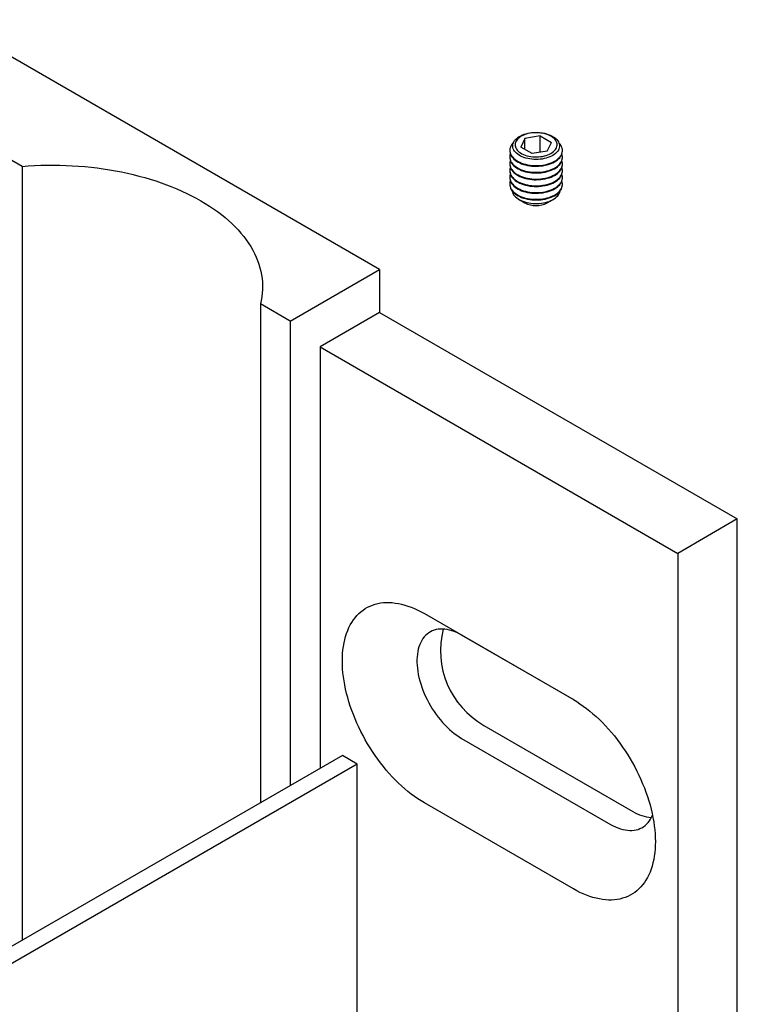
# Model space of a CAD drawing. Units: millimetres. Extents: x -59 to 491, y -57 to 584.
# Drawn here: x 301 to 336, y 257 to 304 of the extents above; entities that cross this region are included whole.
import ezdxf

# ---------------------------------------------------------------- set-up
doc = ezdxf.new("R2010")
doc.units = ezdxf.units.MM

msp = doc.modelspace()

# ---------------------------------------------------------------- linework, layer by layer
at = {"color": 7, "linetype": 'Continuous', "lineweight": 25, "ltscale": 2}
for p, q in [((318.5791, 292.3451), (298.0363, 304.2043)), ((326.198, 298.6846), (325.473, 298.5725)), ((326.198, 298.6846), (326.7287, 298.3782)), ((326.198, 297.9077), (326.198, 298.6846)), ((325.473, 298.5725), (325.2787, 298.1539)), ((325.8095, 297.8476), (325.2787, 298.1539)), ((325.473, 298.0418), (325.473, 298.5725)), ((326.5344, 297.9597), (326.7287, 298.3782)), ((301.6085, 297.2436), (300.1943, 298.06)), ((324.7537, 298.0016), (324.7537, 297.9712)), ((324.7537, 297.6813), (324.7537, 297.6509)), ((326.5344, 297.9597), (325.8095, 297.8476)), ((327.2537, 297.9712), (327.2537, 298.0016)), ((327.2537, 297.6509), (327.2537, 297.6813)), ((301.6085, 297.2436), (301.6085, 260.5051)), ((324.7537, 297.361), (324.7537, 297.3306)), ((327.2537, 297.3306), (327.2537, 297.361)), ((324.7537, 297.0407), (324.7537, 297.0103)), ((327.2537, 297.0103), (327.2537, 297.0407)), ((324.7537, 296.7204), (324.7537, 296.69)), ((324.7537, 296.4001), (324.7537, 296.3697)), ((327.2537, 296.69), (327.2537, 296.7204)), ((327.2537, 296.3697), (327.2537, 296.4001)), ((325.1935, 295.6719), (325.4733, 295.5104)), ((326.5341, 295.5104), (326.8139, 295.6719)), ((314.3365, 289.8959), (318.5791, 292.3451)), ((318.5791, 292.3451), (318.5791, 290.3038)), ((314.3365, 289.8959), (312.9222, 290.7123)), ((312.9222, 290.7123), (312.9222, 267.0363)), ((318.5791, 290.3038), (315.7507, 288.671)), ((318.5791, 290.3038), (335.5497, 280.5069)), ((314.3365, 289.8959), (314.3365, 267.8528)), ((315.7507, 288.671), (332.7212, 278.8741)), ((315.7507, 288.671), (315.7507, 268.6692)), ((335.5497, 280.5069), (332.7212, 278.8741)), ((335.5497, 253.5654), (335.5497, 280.5069)), ((332.7212, 278.8741), (332.7212, 251.9326)), ((320.7004, 276.015), (327.7715, 271.933)), ((327.8188, 271.9054), (322.4682, 274.9942)), ((323.5288, 270.7073), (330.5999, 266.6252)), ((322.4682, 270.095), (329.5393, 266.0129)), ((316.8113, 269.2815), (298.4266, 258.6682)), ((317.5184, 268.8733), (316.8113, 269.2815)), ((317.5184, 268.8733), (299.1337, 258.26)), ((317.5184, 246.9956), (317.5184, 268.8733)), ((327.7715, 262.9511), (320.7004, 267.0331))]:
    msp.add_line(p, q, dxfattribs=at)
at = {"color": 7, "linetype": 'Continuous', "lineweight": 25, "ltscale": 2, "flags": 128}
for points in [[(326.2913, 297.5925), (326.1939, 297.5801), (326.095, 297.5728), (325.9954, 297.5707), (325.8959, 297.5737), (325.7972, 297.5819), (325.7001, 297.5951), (325.6056, 297.6133), (325.5142, 297.6363), (325.4267, 297.6639), (325.344, 297.696), (325.2665, 297.7322), (325.1949, 297.7723), (325.1299, 297.8159), (325.0719, 297.8627), (325.0214, 297.9124), (324.9788, 297.9644), (324.9445, 298.0184), (324.9187, 298.074), (324.9016, 298.1307), (324.8934, 298.1881), (324.8942, 298.2456), (324.9039, 298.3029), (324.9224, 298.3595), (324.9496, 298.4148), (324.9854, 298.4686), (325.0293, 298.5202), (325.0811, 298.5694), (325.1403, 298.6157), (325.2064, 298.6588), (325.279, 298.6982), (325.3574, 298.7338), (325.441, 298.7651), (325.5292, 298.792), (325.6211, 298.8142), (325.7162, 298.8316), (325.8135, 298.844), (325.9124, 298.8513), (326.012, 298.8535), (326.1116, 298.8504), (326.2103, 298.8423), (326.3073, 298.8291), (326.4019, 298.8109), (326.4933, 298.7879), (326.5807, 298.7602), (326.6635, 298.7281), (326.741, 298.6919), (326.8125, 298.6518), (326.8775, 298.6082), (326.9355, 298.5614), (326.986, 298.5118), (327.0286, 298.4597), (327.0629, 298.4057), (327.0887, 298.3501), (327.1058, 298.2934), (327.114, 298.2361), (327.1133, 298.1785), (327.1036, 298.1212), (327.085, 298.0647), (327.0578, 298.0093), (327.0221, 297.9556), (326.9782, 297.9039), (326.9264, 297.8547), (326.8672, 297.8084), (326.801, 297.7654), (326.7285, 297.7259), (326.65, 297.6904), (326.5664, 297.659), (326.4783, 297.6321), (326.3863, 297.6099), (326.2913, 297.5925)], [(326.9663, 298.415), (326.9374, 298.4671), (326.9001, 298.5174), (326.8546, 298.5655), (326.8015, 298.6108), (326.7411, 298.653), (326.674, 298.6918), (326.6009, 298.7266), (326.5224, 298.7573), (326.4391, 298.7835), (326.352, 298.8051), (326.2616, 298.8217), (326.169, 298.8334), (326.0748, 298.8399), (325.98, 298.8412), (325.8854, 298.8373), (325.7919, 298.8282), (325.7003, 298.814), (325.6115, 298.7949), (325.5262, 298.771), (325.4452, 298.7425), (325.3693, 298.7097), (325.2991, 298.6729), (325.2353, 298.6323), (325.1785, 298.5885), (325.1291, 298.5418), (325.0877, 298.4925), (325.0545, 298.4412), (325.03, 298.3884), (325.0143, 298.3344), (325.0075, 298.2798), (325.0098, 298.225), (325.021, 298.1707), (325.0412, 298.1172), (325.0701, 298.065), (325.1074, 298.0147), (325.1528, 297.9667), (325.206, 297.9213), (325.2664, 297.8791), (325.3334, 297.8404), (325.4065, 297.8056), (325.4851, 297.7749), (325.5683, 297.7486), (325.6555, 297.7271), (325.7458, 297.7104), (325.8385, 297.6988), (325.9326, 297.6923), (326.0274, 297.691), (326.122, 297.6949), (326.2155, 297.704), (326.3071, 297.7181), (326.396, 297.7373), (326.4813, 297.7612), (326.5623, 297.7897), (326.6382, 297.8225), (326.7084, 297.8593), (326.7721, 297.8998), (326.829, 297.9436), (326.8783, 297.9904), (326.9198, 298.0396), (326.9529, 298.0909), (326.9775, 298.1438), (326.9932, 298.1978), (326.9999, 298.2524), (326.9977, 298.3071), (326.9864, 298.3615), (326.9663, 298.415)], [(324.9254, 298.3666), (324.8836, 298.3219), (324.8406, 298.2659), (324.806, 298.2081), (324.7799, 298.1487), (324.7628, 298.0882), (324.7545, 298.0272), (324.7553, 297.9659), (324.765, 297.9049), (324.7837, 297.8446), (324.8111, 297.7855), (324.8472, 297.7278), (324.8916, 297.6722), (324.944, 297.619), (325.004, 297.5684), (325.0712, 297.5211), (325.1452, 297.4771), (325.2253, 297.437), (325.3111, 297.4009), (325.4018, 297.3692), (325.4969, 297.342), (325.5956, 297.3196), (325.6973, 297.302), (325.8012, 297.2896), (325.9065, 297.2822), (326.0126, 297.28), (326.1185, 297.2831), (326.2237, 297.2913), (326.3272, 297.3046)], [(326.3272, 297.3046), (326.4285, 297.323), (326.5266, 297.3462), (326.621, 297.3742), (326.711, 297.4067), (326.7959, 297.4434), (326.875, 297.4842), (326.9479, 297.5287), (327.014, 297.5767), (327.0727, 297.6276), (327.1238, 297.6813), (327.1669, 297.7373), (327.2015, 297.7952), (327.2275, 297.8546), (327.2447, 297.915), (327.2529, 297.9761), (327.2522, 298.0374), (327.2424, 298.0984), (327.2238, 298.1587), (327.1963, 298.2178), (327.1603, 298.2754), (327.1159, 298.3311), (327.0821, 298.3666)], [(324.7537, 297.9712), (324.7553, 297.9355), (324.765, 297.8745), (324.7837, 297.8142), (324.8111, 297.755), (324.8472, 297.6974), (324.8916, 297.6418), (324.944, 297.5885), (325.004, 297.538), (325.0712, 297.4906), (325.1452, 297.4467), (325.2253, 297.4066), (325.3111, 297.3705), (325.4018, 297.3388), (325.4969, 297.3116), (325.5956, 297.2891), (325.6973, 297.2716), (325.8012, 297.2591), (325.9065, 297.2518), (326.0126, 297.2496), (326.1185, 297.2526), (326.2237, 297.2609), (326.3272, 297.2742)], [(324.7792, 297.8263), (324.7628, 297.7679), (324.7545, 297.7069), (324.7553, 297.6456), (324.765, 297.5846), (324.7837, 297.5243), (324.8111, 297.4651), (324.8472, 297.4075), (324.8916, 297.3519), (324.944, 297.2986), (325.004, 297.2481), (325.0712, 297.2008), (325.1452, 297.1568), (325.2253, 297.1167), (325.3111, 297.0806), (325.4018, 297.0489), (325.4969, 297.0217), (325.5956, 296.9993), (325.6973, 296.9817), (325.8012, 296.9693), (325.9065, 296.9619), (326.0126, 296.9597), (326.1185, 296.9628), (326.2237, 296.971), (326.3272, 296.9843)], [(326.3272, 297.2742), (326.4285, 297.2925), (326.5266, 297.3158), (326.621, 297.3437), (326.711, 297.3762), (326.7959, 297.413), (326.875, 297.4538), (326.9479, 297.4983), (327.014, 297.5462), (327.0727, 297.5972), (327.1238, 297.6509), (327.1669, 297.7069), (327.2015, 297.7648), (327.2275, 297.8242), (327.2447, 297.8846), (327.2529, 297.9457), (327.2537, 297.9712)], [(326.3272, 296.9843), (326.4285, 297.0027), (326.5266, 297.0259), (326.621, 297.0539), (326.711, 297.0863), (326.7959, 297.1231), (326.875, 297.1639), (326.9479, 297.2084), (327.014, 297.2564), (327.0727, 297.3073), (327.1238, 297.361), (327.1669, 297.417), (327.2015, 297.4749), (327.2275, 297.5343), (327.2447, 297.5947), (327.2529, 297.6558), (327.2522, 297.7171), (327.2424, 297.778), (327.2283, 297.8263)], [(301.6085, 297.2436), (301.9052, 297.2654), (302.203, 297.2822), (302.5014, 297.2938), (302.8003, 297.3002), (303.0994, 297.3014), (303.3985, 297.2975), (303.6972, 297.2885), (303.9953, 297.2742), (304.2925, 297.2549), (304.5886, 297.2304), (304.8833, 297.2008), (305.1763, 297.1661), (305.4674, 297.1264), (305.7563, 297.0817), (306.0428, 297.032), (306.3266, 296.9774), (306.6074, 296.918), (306.885, 296.8537), (307.1591, 296.7846), (307.4296, 296.7108), (307.6961, 296.6324), (307.9584, 296.5494), (308.2163, 296.462), (308.4696, 296.3701), (308.718, 296.2739), (308.9612, 296.1734), (309.1992, 296.0688), (309.4317, 295.9602), (309.6584, 295.8475), (309.8792, 295.731), (310.0938, 295.6108), (310.3021, 295.4869), (310.5039, 295.3594), (310.6991, 295.2285), (310.8873, 295.0943), (311.0685, 294.9569), (311.2425, 294.8165), (311.4092, 294.6731), (311.5683, 294.5269), (311.7198, 294.378), (311.8636, 294.2266), (311.9994, 294.0727), (312.1272, 293.9166), (312.2468, 293.7583), (312.3582, 293.5981), (312.4612, 293.436), (312.5558, 293.2722), (312.6419, 293.1068), (312.7193, 292.94), (312.7881, 292.7719), (312.8482, 292.6028), (312.8994, 292.4327), (312.9418, 292.2617), (312.9754, 292.0901), (313, 291.9181), (313.0157, 291.7456), (313.0225, 291.573), (313.0203, 291.4003), (313.0092, 291.2278), (312.9891, 291.0555), (312.9601, 290.8836), (312.9222, 290.7123)], [(324.7537, 297.6509), (324.7553, 297.6152), (324.765, 297.5542), (324.7837, 297.4939), (324.8111, 297.4347), (324.8472, 297.3771), (324.8916, 297.3215), (324.944, 297.2682), (325.004, 297.2177), (325.0712, 297.1703), (325.1452, 297.1264), (325.2253, 297.0863), (325.3111, 297.0502), (325.4018, 297.0184), (325.4969, 296.9913), (325.5956, 296.9688), (325.6973, 296.9513), (325.8012, 296.9388), (325.9065, 296.9315), (326.0126, 296.9293), (326.1185, 296.9323), (326.2237, 296.9405), (326.3272, 296.9539)], [(324.7537, 297.3306), (324.7553, 297.2949), (324.765, 297.2339), (324.7837, 297.1736), (324.8111, 297.1144), (324.8472, 297.0568), (324.8916, 297.0012), (324.944, 296.9479), (325.004, 296.8974), (325.0712, 296.85), (325.1452, 296.8061), (325.2253, 296.766), (325.3111, 296.7299), (325.4018, 296.6981), (325.4969, 296.671), (325.5956, 296.6485), (325.6973, 296.631), (325.8012, 296.6185), (325.9065, 296.6112), (326.0126, 296.609), (326.1185, 296.612), (326.2237, 296.6202), (326.3272, 296.6336)], [(324.7792, 297.506), (324.7628, 297.4476), (324.7545, 297.3865), (324.7553, 297.3253), (324.765, 297.2643), (324.7837, 297.204), (324.8111, 297.1448), (324.8472, 297.0872), (324.8916, 297.0316), (324.944, 296.9783), (325.004, 296.9278), (325.0712, 296.8805), (325.1452, 296.8365), (325.2253, 296.7964), (325.3111, 296.7603), (325.4018, 296.7286), (325.4969, 296.7014), (325.5956, 296.6789), (325.6973, 296.6614), (325.8012, 296.6489), (325.9065, 296.6416), (326.0126, 296.6394), (326.1185, 296.6425), (326.2237, 296.6507), (326.3272, 296.664)], [(326.3272, 296.9539), (326.4285, 296.9722), (326.5266, 296.9955), (326.621, 297.0234), (326.711, 297.0559), (326.7959, 297.0927), (326.875, 297.1335), (326.9479, 297.178), (327.014, 297.2259), (327.0727, 297.2769), (327.1238, 297.3306), (327.1669, 297.3866), (327.2015, 297.4445), (327.2275, 297.5039), (327.2447, 297.5643), (327.2529, 297.6254), (327.2537, 297.6509)], [(326.3272, 296.664), (326.4285, 296.6824), (326.5266, 296.7056), (326.621, 296.7336), (326.711, 296.766), (326.7959, 296.8028), (326.875, 296.8436), (326.9479, 296.8881), (327.014, 296.936), (327.0727, 296.987), (327.1238, 297.0407), (327.1669, 297.0967), (327.2015, 297.1546), (327.2275, 297.214), (327.2447, 297.2744), (327.2529, 297.3355), (327.2522, 297.3967), (327.2424, 297.4577), (327.2283, 297.506)], [(326.3272, 296.6336), (326.4285, 296.6519), (326.5266, 296.6752), (326.621, 296.7031), (326.711, 296.7356), (326.7959, 296.7724), (326.875, 296.8132), (326.9479, 296.8577), (327.014, 296.9056), (327.0727, 296.9566), (327.1238, 297.0103), (327.1669, 297.0663), (327.2015, 297.1242), (327.2275, 297.1836), (327.2447, 297.244), (327.2529, 297.3051), (327.2537, 297.3306)], [(324.7537, 297.0103), (324.7553, 296.9746), (324.765, 296.9136), (324.7837, 296.8533), (324.8111, 296.7941), (324.8472, 296.7365), (324.8916, 296.6809), (324.944, 296.6276), (325.004, 296.5771), (325.0712, 296.5297), (325.1452, 296.4858), (325.2253, 296.4457), (325.3111, 296.4096), (325.4018, 296.3778), (325.4969, 296.3506), (325.5956, 296.3282), (325.6973, 296.3107), (325.8012, 296.2982), (325.9065, 296.2909), (326.0126, 296.2887), (326.1185, 296.2917), (326.2237, 296.2999), (326.3272, 296.3133)], [(324.7792, 297.1857), (324.7628, 297.1273), (324.7545, 297.0662), (324.7553, 297.005), (324.765, 296.944), (324.7837, 296.8837), (324.8111, 296.8245), (324.8472, 296.7669), (324.8916, 296.7113), (324.944, 296.658), (325.004, 296.6075), (325.0712, 296.5601), (325.1452, 296.5162), (325.2253, 296.4761), (325.3111, 296.44), (325.4018, 296.4083), (325.4969, 296.3811), (325.5956, 296.3586), (325.6973, 296.3411), (325.8012, 296.3286), (325.9065, 296.3213), (326.0126, 296.3191), (326.1185, 296.3222), (326.2237, 296.3304), (326.3272, 296.3437)], [(324.7792, 296.8653), (324.7628, 296.807), (324.7545, 296.7459), (324.7553, 296.6847), (324.765, 296.6237), (324.7837, 296.5634), (324.8111, 296.5042), (324.8472, 296.4466), (324.8916, 296.391), (324.944, 296.3377), (325.004, 296.2872), (325.0712, 296.2398), (325.1452, 296.1959), (325.2253, 296.1558), (325.3111, 296.1197), (325.4018, 296.088), (325.4969, 296.0608), (325.5956, 296.0383), (325.6973, 296.0208), (325.8012, 296.0083), (325.9065, 296.001), (326.0126, 295.9988), (326.1185, 296.0018), (326.2237, 296.0101), (326.3272, 296.0234)], [(326.3272, 296.3437), (326.4285, 296.362), (326.5266, 296.3853), (326.621, 296.4132), (326.711, 296.4457), (326.7959, 296.4825), (326.875, 296.5233), (326.9479, 296.5678), (327.014, 296.6157), (327.0727, 296.6667), (327.1238, 296.7204), (327.1669, 296.7764), (327.2015, 296.8343), (327.2275, 296.8937), (327.2447, 296.9541), (327.2529, 297.0152), (327.2522, 297.0764), (327.2424, 297.1374), (327.2283, 297.1857)], [(326.3272, 296.3133), (326.4285, 296.3316), (326.5266, 296.3549), (326.621, 296.3828), (326.711, 296.4153), (326.7959, 296.4521), (326.875, 296.4929), (326.9479, 296.5374), (327.014, 296.5853), (327.0727, 296.6363), (327.1238, 296.69), (327.1669, 296.746), (327.2015, 296.8039), (327.2275, 296.8633), (327.2447, 296.9237), (327.2529, 296.9848), (327.2537, 297.0103)], [(326.3272, 296.0234), (326.4285, 296.0417), (326.5266, 296.065), (326.621, 296.0929), (326.711, 296.1254), (326.7959, 296.1622), (326.875, 296.203), (326.9479, 296.2475), (327.014, 296.2954), (327.0727, 296.3464), (327.1238, 296.4001), (327.1669, 296.4561), (327.2015, 296.514), (327.2275, 296.5734), (327.2447, 296.6338), (327.2529, 296.6949), (327.2522, 296.7561), (327.2424, 296.8171), (327.2283, 296.8653)], [(324.7537, 296.69), (324.7553, 296.6542), (324.765, 296.5933), (324.7837, 296.533), (324.8111, 296.4738), (324.8472, 296.4162), (324.8916, 296.3606), (324.944, 296.3073), (325.004, 296.2568), (325.0712, 296.2094), (325.1452, 296.1655), (325.2253, 296.1253), (325.3111, 296.0893), (325.4018, 296.0575), (325.4969, 296.0303), (325.5956, 296.0079), (325.6973, 295.9904), (325.8012, 295.9779), (325.9065, 295.9706), (326.0126, 295.9684), (326.1185, 295.9714), (326.2237, 295.9796), (326.3272, 295.993)], [(324.7537, 296.3697), (324.7553, 296.3339), (324.765, 296.2729), (324.7837, 296.2127), (324.8111, 296.1535), (324.8472, 296.0959), (324.8916, 296.0402), (324.944, 295.987), (325.004, 295.9365), (325.0712, 295.8891), (325.1452, 295.8452), (325.2253, 295.805), (325.3111, 295.769), (325.4018, 295.7372), (325.4969, 295.71), (325.5956, 295.6876), (325.6973, 295.6701), (325.8012, 295.6576), (325.9065, 295.6502), (326.0126, 295.6481), (326.1185, 295.6511), (326.2237, 295.6593), (326.3272, 295.6726)], [(324.7792, 296.545), (324.7628, 296.4867), (324.7545, 296.4256), (324.7553, 296.3644), (324.765, 296.3034), (324.7837, 296.2431), (324.8111, 296.1839), (324.8472, 296.1263), (324.8916, 296.0707), (324.944, 296.0174), (325.004, 295.9669), (325.0712, 295.9195), (325.1452, 295.8756), (325.2253, 295.8355), (325.3111, 295.7994), (325.4018, 295.7676), (325.4969, 295.7405), (325.5956, 295.718), (325.6973, 295.7005), (325.8012, 295.688), (325.9065, 295.6807), (326.0126, 295.6785), (326.1185, 295.6815), (326.2237, 295.6898), (326.3272, 295.7031)], [(326.3272, 295.993), (326.4285, 296.0113), (326.5266, 296.0345), (326.621, 296.0625), (326.711, 296.095), (326.7959, 296.1318), (326.875, 296.1726), (326.9479, 296.2171), (327.014, 296.265), (327.0727, 296.316), (327.1238, 296.3697), (327.1669, 296.4257), (327.2015, 296.4836), (327.2275, 296.5429), (327.2447, 296.6034), (327.2529, 296.6645), (327.2537, 296.69)], [(326.3272, 295.7031), (326.4285, 295.7214), (326.5266, 295.7447), (326.621, 295.7726), (326.711, 295.8051), (326.7959, 295.8419), (326.875, 295.8827), (326.9479, 295.9272), (327.014, 295.9751), (327.0727, 296.0261), (327.1238, 296.0798), (327.1669, 296.1358), (327.2015, 296.1937), (327.2275, 296.2531), (327.2447, 296.3135), (327.2529, 296.3746), (327.2522, 296.4358), (327.2424, 296.4968), (327.2283, 296.545)], [(326.3272, 295.6726), (326.4285, 295.691), (326.5266, 295.7142), (326.621, 295.7422), (326.711, 295.7747), (326.7959, 295.8115), (326.875, 295.8522), (326.9479, 295.8968), (327.014, 295.9447), (327.0727, 295.9957), (327.1238, 296.0494), (327.1669, 296.1054), (327.2015, 296.1633), (327.2275, 296.2226), (327.2447, 296.2831), (327.2529, 296.3441), (327.2537, 296.3697)], [(324.8638, 296.0735), (324.8647, 296.0689), (324.8799, 296.0111), (324.904, 295.9542), (324.9367, 295.8988), (324.9777, 295.8453), (325.0267, 295.7941), (325.0834, 295.7456), (325.1473, 295.7002), (325.2179, 295.6583), (325.2947, 295.62), (325.377, 295.5859), (325.4642, 295.5561), (325.5556, 295.5308), (325.6505, 295.5104), (325.7482, 295.4948), (325.8479, 295.4843), (325.9488, 295.4789), (326.0502, 295.4787), (326.1512, 295.4836), (326.251, 295.4937), (326.3489, 295.5089), (326.4441, 295.529), (326.5358, 295.5538), (326.6234, 295.5832), (326.7061, 295.617), (326.7834, 295.6549), (326.8545, 295.6966), (326.919, 295.7417), (326.9763, 295.79), (327.026, 295.841), (327.0677, 295.8943), (327.1011, 295.9495), (327.1258, 296.0063), (327.1418, 296.0641), (327.1436, 296.0735)], [(320.7004, 267.0331), (320.5438, 267.1271), (320.3875, 267.2283), (320.2316, 267.3365), (320.0766, 267.4514), (319.9225, 267.5729), (319.7697, 267.7009), (319.6184, 267.835), (319.4689, 267.9752), (319.3213, 268.1211), (319.176, 268.2725), (319.0332, 268.4292), (318.8931, 268.5909), (318.7559, 268.7573), (318.6218, 268.9283), (318.4912, 269.1034), (318.3641, 269.2825), (318.2408, 269.4653), (318.1215, 269.6513), (318.0064, 269.8404), (317.8956, 270.0323), (317.7894, 270.2265), (317.6879, 270.4229), (317.5913, 270.621), (317.4998, 270.8206), (317.4134, 271.0214), (317.3324, 271.2229), (317.2568, 271.425), (317.1868, 271.6272), (317.1225, 271.8292), (317.0641, 272.0308), (317.0115, 272.2315), (316.9649, 272.4311), (316.9243, 272.6292), (316.8899, 272.8255), (316.8617, 273.0197), (316.8397, 273.2115), (316.8239, 273.4005), (316.8145, 273.5865), (316.8113, 273.7692), (316.8145, 273.9482), (316.8239, 274.1233), (316.8397, 274.2942), (316.8617, 274.4605), (316.8899, 274.6221), (316.9243, 274.7787), (316.9649, 274.93), (317.0115, 275.0758), (317.0641, 275.2158), (317.1225, 275.3499), (317.1868, 275.4777), (317.2568, 275.5991), (317.3324, 275.7139), (317.4134, 275.8219), (317.4998, 275.9229), (317.5913, 276.0168), (317.6879, 276.1035), (317.7894, 276.1826), (317.8956, 276.2543), (318.0064, 276.3182), (318.1215, 276.3744), (318.2408, 276.4227), (318.3641, 276.4631), (318.4912, 276.4954), (318.6218, 276.5197), (318.7559, 276.5359), (318.8931, 276.544), (319.0332, 276.5439), (319.176, 276.5357), (319.3213, 276.5193), (319.4689, 276.4949), (319.6184, 276.4624), (319.7697, 276.4218), (319.9225, 276.3734), (320.0766, 276.317), (320.2316, 276.2529), (320.3875, 276.1811), (320.5438, 276.1018), (320.7004, 276.015)], [(322.4682, 274.9942), (322.3513, 275.0579), (322.2348, 275.1141), (322.119, 275.1624), (322.0043, 275.2027), (321.891, 275.235), (321.7794, 275.2591), (321.6699, 275.275), (321.5629, 275.2826), (321.4586, 275.2818), (321.3573, 275.2728), (321.2594, 275.2554), (321.1652, 275.2299), (321.075, 275.1961), (320.989, 275.1543), (320.9075, 275.1046), (320.8307, 275.0472), (320.7589, 274.9821), (320.6923, 274.9096), (320.6311, 274.8299), (320.5754, 274.7433), (320.5255, 274.6501), (320.4815, 274.5504), (320.4436, 274.4446), (320.4118, 274.3331), (320.3862, 274.2161), (320.367, 274.0941), (320.3541, 273.9673), (320.3477, 273.8362), (320.3477, 273.7012), (320.3541, 273.5627), (320.367, 273.4211), (320.3862, 273.2769), (320.4118, 273.1304), (320.4436, 272.9821), (320.4815, 272.8325), (320.5255, 272.682), (320.5754, 272.5312), (320.6311, 272.3803), (320.6923, 272.23), (320.7589, 272.0806), (320.8307, 271.9326), (320.9075, 271.7865), (320.989, 271.6427), (321.075, 271.5016), (321.1652, 271.3637), (321.2594, 271.2293), (321.3573, 271.099), (321.4586, 270.9731), (321.5629, 270.8519), (321.6699, 270.7359), (321.7794, 270.6253), (321.891, 270.5206), (322.0043, 270.422), (322.119, 270.3299), (322.2348, 270.2445), (322.3513, 270.1661), (322.4682, 270.095)], [(327.7715, 271.933), (327.9281, 271.839), (328.0844, 271.7378), (328.2403, 271.6296), (328.3953, 271.5147), (328.5494, 271.3932), (328.7022, 271.2652), (328.8535, 271.1311), (329.003, 270.9909), (329.1506, 270.845), (329.2959, 270.6936), (329.4387, 270.5369), (329.5788, 270.3752), (329.716, 270.2088), (329.8501, 270.0378), (329.9807, 269.8627), (330.1078, 269.6836), (330.2311, 269.5008), (330.3504, 269.3148), (330.4656, 269.1257), (330.5763, 268.9339), (330.6825, 268.7396), (330.784, 268.5432), (330.8806, 268.3451), (330.9721, 268.1455), (331.0585, 267.9447), (331.1395, 267.7432), (331.2151, 267.5411), (331.2851, 267.3389), (331.3494, 267.1369), (331.4079, 266.9353), (331.4604, 266.7346), (331.507, 266.535), (331.5476, 266.3369), (331.582, 266.1406), (331.6102, 265.9464), (331.6322, 265.7546), (331.648, 265.5656), (331.6574, 265.3796), (331.6606, 265.1969), (331.6574, 265.0179), (331.648, 264.8428), (331.6322, 264.672), (331.6102, 264.5056), (331.582, 264.344), (331.5476, 264.1874), (331.507, 264.0361), (331.4604, 263.8903), (331.4079, 263.7503), (331.3494, 263.6163), (331.2851, 263.4884), (331.2151, 263.367), (331.1395, 263.2522), (331.0585, 263.1442), (330.9721, 263.0432), (330.8806, 262.9493), (330.784, 262.8627), (330.6825, 262.7835), (330.5763, 262.7118), (330.4656, 262.6479), (330.3504, 262.5917), (330.2311, 262.5434), (330.1078, 262.503), (329.9807, 262.4707), (329.8501, 262.4464), (329.716, 262.4302), (329.5788, 262.4221), (329.4387, 262.4222), (329.2959, 262.4304), (329.1506, 262.4468), (329.003, 262.4712), (328.8535, 262.5037), (328.7022, 262.5443), (328.5494, 262.5927), (328.3953, 262.6491), (328.2403, 262.7132), (328.0844, 262.785), (327.9281, 262.8643), (327.7715, 262.9511)], [(329.5393, 266.0129), (329.6561, 265.9492), (329.7726, 265.8931), (329.8884, 265.8448), (330.0032, 265.8044), (330.1165, 265.7721), (330.228, 265.748), (330.3375, 265.7321), (330.4446, 265.7246), (330.5489, 265.7253), (330.6501, 265.7344), (330.748, 265.7517), (330.8422, 265.7773), (330.9324, 265.811), (331.0184, 265.8528), (331.1, 265.9025), (331.1767, 265.96), (331.2485, 266.025), (331.3152, 266.0975), (331.3764, 266.1772), (331.432, 266.2638), (331.4819, 266.3571), (331.5245, 266.4532)]]:
    msp.add_lwpolyline(points, dxfattribs=at)
at = {"color": 7, "linetype": 'Continuous', "lineweight": 25, "ltscale": 4}
for centre, radius, start, end in [((326.0037, 296.5272), 1.1469, 242.4519, 297.5481), ((325.5643, 274.2632), 4.0972, 165.61429, 240.21308), ((331.6415, 268.3229), 1.9917, 238.46815, 265.13477)]:
    msp.add_arc(centre, radius, start, end, dxfattribs=at)

doc.saveas('drawing.dxf')
